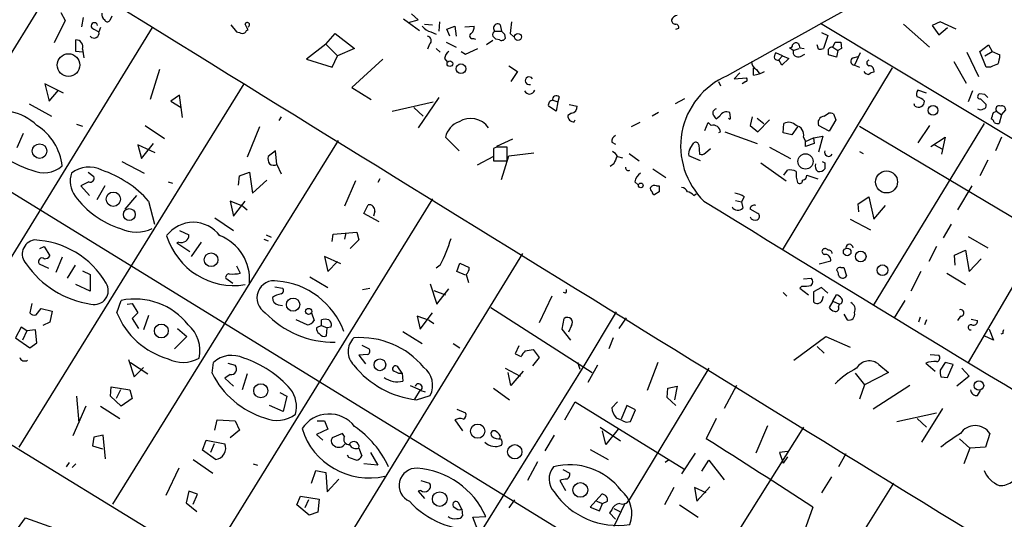
# Model space of a CAD drawing. Extents: x 2 to 744, y 1908 to 2846.
# Drawn here: x 108 to 223, y 2549 to 2608 of the extents above; entities that cross this region are included whole.
import ezdxf

# ---------------------------------------------------------------- set-up
doc = ezdxf.new("R2010")
doc.units = 0
doc.header["$MEASUREMENT"] = 0
doc.layers.add('MAIN', color=5, linetype='CONTINUOUS')

msp = doc.modelspace()

# ---------------------------------------------------------------- linework, layer by layer
at = {"layer": 'MAIN'}
for p, q in [((111.506, 2612.0292), (86.106, 2571.0505)), ((112.522, 2608.9812), (113.03, 2608.0498)), ((154.5167, 2608.1345), (153.7547, 2608.8118)), ((113.03, 2608.0498), (111.76, 2605.4252)), ((115.1467, 2608.3885), (114.9773, 2607.2878)), ((118.5333, 2608.5578), (118.2793, 2608.0498)), ((152.8233, 2608.2192), (153.416, 2607.7958)), ((153.416, 2607.7958), (154.5167, 2608.1345)), ((153.416, 2607.7958), (154.686, 2606.8645)), ((155.2787, 2607.6265), (156.21, 2607.5418)), ((157.0567, 2607.8805), (156.972, 2606.7798)), ((201.8453, 2607.7112), (265.5147, 2569.4418)), ((211.582, 2607.6265), (214.63, 2604.9172)), ((215.9, 2607.8805), (214.9687, 2607.4572)), ((217.7627, 2607.0338), (215.9, 2607.8805)), ((123.2747, 2607.2032), (96.9433, 2564.3618)), ((116.4167, 2607.0338), (117.0093, 2606.6952)), ((117.1787, 2607.2032), (117.0093, 2606.6952)), ((132.5033, 2607.5418), (133.1807, 2606.6952)), ((134.366, 2606.8645), (134.5353, 2606.9492)), ((143.6793, 2605.2558), (144.78, 2606.5258)), ((144.78, 2606.5258), (147.066, 2604.7478)), ((156.0407, 2606.6952), (156.6333, 2606.4412)), ((157.9033, 2607.0338), (158.8347, 2607.3725)), ((158.242, 2606.1872), (157.9033, 2607.0338)), ((158.8347, 2607.3725), (159.004, 2606.1872)), ((160.02, 2607.2878), (161.1207, 2607.3725)), ((163.576, 2606.7798), (164.338, 2606.7798)), ((164.1687, 2607.5418), (164.338, 2606.7798)), ((165.354, 2606.5258), (165.7773, 2606.1025)), ((184.8273, 2607.0338), (185.166, 2607.1185)), ((201.93, 2606.6105), (202.692, 2606.2718)), ((214.9687, 2607.4572), (215.7307, 2606.3565)), ((215.7307, 2606.3565), (216.7467, 2607.2032)), ((114.3, 2604.4092), (114.3, 2605.7638)), ((157.8187, 2605.5098), (159.004, 2604.9172)), ((161.036, 2605.9332), (161.29, 2605.8485)), ((163.322, 2605.6792), (162.56, 2605.1712)), ((164.084, 2605.7638), (163.6607, 2605.8485)), ((164.6767, 2606.4412), (164.7613, 2605.9332)), ((202.692, 2606.2718), (202.184, 2604.7478)), ((203.2847, 2604.9172), (203.5387, 2605.5098)), ((204.216, 2605.5098), (204.3007, 2604.7478)), ((115.062, 2604.3245), (114.3, 2604.4092)), ((115.062, 2604.6632), (115.2313, 2603.6472)), ((143.6793, 2605.2558), (141.3933, 2603.4778)), ((143.6793, 2605.2558), (145.034, 2603.9012)), ((147.066, 2604.7478), (145.034, 2603.9012)), ((155.8713, 2605.2558), (155.6173, 2604.6632)), ((156.6333, 2604.7478), (157.1413, 2604.3245)), ((159.5967, 2604.4092), (160.1047, 2604.0705)), ((160.1047, 2604.0705), (161.544, 2604.7478)), ((197.358, 2603.9012), (196.596, 2604.2398)), ((198.628, 2604.4938), (198.2047, 2604.8325)), ((198.628, 2604.4938), (199.3053, 2604.7478)), ((199.39, 2604.8325), (199.898, 2604.7478)), ((201.5913, 2604.6632), (201.422, 2605.1712)), ((203.2847, 2604.9172), (203.8773, 2604.4938)), ((203.8773, 2604.4938), (203.708, 2603.7318)), ((204.3007, 2604.7478), (203.8773, 2604.4938)), ((206.502, 2604.2398), (205.8247, 2602.8005)), ((219.0327, 2604.3245), (220.3873, 2601.4458)), ((220.5567, 2604.4092), (221.5727, 2605.1712)), ((221.3187, 2602.5465), (220.5567, 2604.4092)), ((221.1493, 2603.9012), (221.996, 2604.4092)), ((221.5727, 2605.1712), (221.996, 2604.4092)), ((221.996, 2604.4092), (222.9273, 2603.9858)), ((141.3933, 2603.4778), (144.4413, 2602.5465)), ((144.4413, 2602.5465), (145.034, 2603.9012)), ((150.368, 2603.4778), (146.7273, 2600.1758)), ((157.6493, 2603.5625), (157.988, 2603.1392)), ((197.358, 2603.9012), (196.9347, 2603.3932)), ((197.2733, 2602.8005), (196.9347, 2603.3932)), ((198.12, 2603.5625), (197.2733, 2602.8005)), ((197.358, 2603.9012), (198.12, 2603.5625)), ((199.4747, 2603.8165), (199.9827, 2604.0705)), ((203.708, 2603.7318), (202.7767, 2603.9858)), ((205.6553, 2603.6472), (206.248, 2603.8165)), ((217.5087, 2603.2238), (218.948, 2600.6838)), ((82.804, 2602.5465), (230.124, 2511.9532)), ((124.1213, 2602.2925), (123.0207, 2598.7365)), ((165.1847, 2602.7158), (166.2007, 2602.0385)), ((166.2007, 2602.0385), (165.4387, 2600.8532)), ((192.3627, 2601.8692), (191.6853, 2601.1918)), ((193.9713, 2601.6152), (193.9713, 2602.4618)), ((194.31, 2602.2925), (194.6487, 2601.7845)), ((197.358, 2581.0412), (210.312, 2602.4618)), ((205.8247, 2602.8005), (206.4173, 2602.5465)), ((221.8267, 2602.5465), (221.3187, 2602.5465)), ((189.8227, 2600.8532), (190.0767, 2600.3452)), ((191.6853, 2601.1918), (193.1247, 2601.2765)), ((193.04, 2600.8532), (192.6167, 2600.5992)), ((134.0273, 2600.5992), (107.6113, 2557.8425)), ((112.8607, 2599.4985), (110.6593, 2600.5992)), ((110.6593, 2600.5992), (111.1673, 2598.5672)), ((111.1673, 2598.5672), (112.268, 2599.8372)), ((146.7273, 2600.1758), (149.0133, 2598.7365)), ((214.2913, 2599.4985), (213.2753, 2599.8372)), ((219.71, 2599.7525), (219.202, 2598.4825)), ((126.492, 2599.2445), (125.476, 2598.5672)), ((125.476, 2598.5672), (126.6613, 2597.8052)), ((126.8307, 2596.6198), (126.492, 2599.2445)), ((151.4687, 2597.3818), (156.2947, 2598.4825)), ((156.972, 2598.9905), (154.5167, 2595.4345)), ((170.3493, 2598.6518), (170.942, 2598.4825)), ((170.942, 2598.4825), (170.7727, 2597.3818)), ((171.1113, 2599.0752), (170.942, 2598.4825)), ((185.8433, 2598.8212), (184.7427, 2598.2285)), ((221.1493, 2599.3292), (220.5567, 2599.4138)), ((220.6413, 2598.8212), (221.3187, 2598.1438)), ((108.7967, 2598.2285), (111.4213, 2596.7892)), ((154.0087, 2597.8052), (155.1093, 2596.7892)), ((170.7727, 2597.3818), (169.8413, 2597.9745)), ((172.2967, 2598.1438), (173.228, 2597.9745)), ((182.7953, 2597.2125), (182.0333, 2596.7892)), ((191.262, 2596.6198), (191.1773, 2597.2125)), ((212.9367, 2597.9745), (212.852, 2598.2285)), ((222.1653, 2597.2125), (222.504, 2597.3818)), ((222.504, 2597.3818), (223.0967, 2596.9585)), ((223.0967, 2596.9585), (223.6047, 2597.5512)), ((138.43, 2596.7045), (138.176, 2596.2812)), ((172.5507, 2597.1278), (172.1273, 2596.8738)), ((172.8893, 2596.1118), (172.974, 2596.3658)), ((189.992, 2596.7892), (189.5687, 2596.4505)), ((193.802, 2596.7045), (193.548, 2595.6885)), ((194.3947, 2596.5352), (195.1567, 2595.9425)), ((194.4793, 2594.9265), (195.834, 2596.3658)), ((202.2687, 2596.7892), (202.7767, 2597.1278)), ((203.6233, 2596.3658), (202.8613, 2595.0112)), ((203.3693, 2597.0432), (203.6233, 2596.3658)), ((223.0967, 2596.9585), (222.8427, 2595.9425)), ((114.3847, 2595.8578), (115.062, 2595.6038)), ((122.428, 2595.6885), (124.714, 2594.1645)), ((135.89, 2595.5192), (134.4507, 2591.9632)), ((180.594, 2596.0272), (179.578, 2595.5192)), ((188.214, 2595.0958), (188.6373, 2596.0272)), ((188.6373, 2596.0272), (188.976, 2595.6885)), ((190.0767, 2594.9265), (189.8227, 2594.8418)), ((190.5847, 2594.9265), (194.3947, 2593.5718)), ((193.548, 2595.6885), (194.4793, 2594.9265)), ((197.4427, 2594.8418), (197.5273, 2595.9425)), ((199.136, 2595.5192), (198.4587, 2594.5878)), ((202.8613, 2595.0112), (201.5913, 2595.6885)), ((206.4173, 2595.6038), (225.6367, 2584.1738)), ((221.0647, 2595.9425), (208.026, 2574.5218)), ((214.63, 2595.6885), (213.2753, 2593.6565)), ((108.1193, 2594.7572), (107.3573, 2593.0638)), ((145.1187, 2593.9105), (118.618, 2551.1538)), ((159.3427, 2592.7252), (157.734, 2594.3338)), ((165.608, 2594.0798), (163.7453, 2593.2332)), ((177.292, 2593.7412), (177.7153, 2593.4872)), ((198.4587, 2594.5878), (197.4427, 2594.8418)), ((199.8133, 2594.3338), (200.0673, 2593.8258)), ((200.0673, 2593.8258), (200.9987, 2594.2492)), ((200.0673, 2593.2332), (200.0673, 2593.8258)), ((200.9987, 2594.2492), (202.0993, 2594.4185)), ((200.9987, 2594.2492), (201.0833, 2593.5718)), ((202.0993, 2594.4185), (201.5913, 2592.5558)), ((214.7993, 2593.2332), (216.4927, 2594.3338)), ((216.4927, 2594.3338), (216.0693, 2592.3018)), ((223.0967, 2594.3338), (222.4193, 2592.7252)), ((212.09, 2493.6652), (49.53, 2593.0638)), ((123.6133, 2592.4712), (121.5813, 2593.4025)), ((121.5813, 2593.4025), (122.0047, 2591.7938)), ((122.0047, 2591.7938), (123.444, 2593.5718)), ((137.7527, 2592.7252), (136.906, 2592.0478)), ((137.922, 2591.1165), (137.7527, 2592.7252)), ((163.7453, 2593.1485), (163.4067, 2592.9792)), ((163.4067, 2592.9792), (163.4067, 2591.5398)), ((163.4067, 2592.8945), (163.4067, 2592.0478)), ((165.0153, 2591.5398), (165.0153, 2593.1485)), ((186.5207, 2592.9792), (186.944, 2593.6565)), ((187.5367, 2593.4025), (187.6213, 2592.3018)), ((188.2987, 2592.4712), (188.8913, 2592.9792)), ((195.834, 2593.1485), (198.2893, 2591.7938)), ((201.0833, 2593.5718), (200.0673, 2593.2332)), ((206.4173, 2592.6405), (206.8407, 2592.3865)), ((215.2227, 2593.4025), (216.154, 2592.8945)), ((119.7187, 2591.4552), (122.3433, 2590.1005)), ((163.4067, 2592.0478), (161.4593, 2591.0318)), ((163.4067, 2591.5398), (165.0153, 2591.5398)), ((164.338, 2589.3385), (165.1847, 2592.1325)), ((165.1847, 2592.1325), (168.148, 2592.4712)), ((177.9693, 2592.0478), (178.562, 2591.8785)), ((179.324, 2592.3865), (180.5093, 2591.5398)), ((187.706, 2591.5398), (186.3513, 2592.1325)), ((221.488, 2591.6245), (220.5567, 2589.7618)), ((137.922, 2591.1165), (138.43, 2590.0158)), ((177.546, 2591.2012), (177.1227, 2590.8625)), ((182.118, 2590.6085), (183.642, 2589.5925)), ((194.818, 2591.2858), (197.7813, 2589.1692)), ((197.5273, 2589.8465), (197.9507, 2590.4392)), ((202.3533, 2591.2858), (202.3533, 2590.6085)), ((115.7393, 2590.1852), (116.4167, 2589.6772)), ((133.4347, 2588.6612), (133.5193, 2589.7618)), ((133.5193, 2589.7618), (134.7047, 2590.1852)), ((134.7047, 2590.1852), (135.0433, 2587.7298)), ((135.0433, 2587.7298), (136.7367, 2589.2538)), ((147.1507, 2589.1692), (145.8807, 2586.2058)), ((150.0293, 2589.4232), (149.7753, 2588.9998)), ((200.2367, 2589.8465), (201.5067, 2589.4232)), ((115.824, 2589.0845), (114.8927, 2588.5765)), ((114.8927, 2588.5765), (115.9087, 2587.4758)), ((117.6867, 2588.5765), (116.7553, 2586.9678)), ((125.1373, 2589.0845), (125.6453, 2588.9152)), ((180.0013, 2589.0845), (180.4247, 2588.6612)), ((182.5413, 2588.5765), (182.88, 2588.5765)), ((219.6253, 2588.5765), (217.932, 2585.7825)), ((121.412, 2587.4758), (120.0573, 2585.8672)), ((122.8513, 2586.7985), (123.5287, 2584.0892)), ((156.21, 2587.0525), (129.794, 2544.2958)), ((133.9427, 2586.2058), (132.4187, 2586.7985)), ((132.4187, 2586.7985), (132.842, 2585.0205)), ((132.842, 2585.0205), (134.1967, 2586.7985)), ((182.88, 2587.8992), (182.372, 2587.5605)), ((186.944, 2587.4758), (187.198, 2587.6452)), ((191.8547, 2586.8832), (192.532, 2586.7138)), ((192.8707, 2587.3065), (192.532, 2586.7138)), ((206.248, 2586.4598), (207.518, 2587.3065)), ((207.518, 2587.3065), (208.1107, 2584.6818)), ((133.9427, 2586.2058), (134.4507, 2585.7825)), ((148.1667, 2585.3592), (148.6747, 2586.3752)), ((192.532, 2586.7138), (192.7013, 2585.9518)), ((194.4793, 2585.3592), (193.548, 2585.8672)), ((206.3327, 2585.5285), (206.248, 2586.4598)), ((208.1107, 2584.6818), (209.4653, 2586.2905)), ((130.6407, 2584.8512), (132.842, 2583.3272)), ((149.9447, 2584.3432), (148.1667, 2585.3592)), ((149.4367, 2585.6132), (149.2673, 2585.0205)), ((205.3167, 2584.6818), (207.6873, 2583.4118)), ((126.492, 2583.3272), (127.5927, 2582.8192)), ((217.17, 2584.0892), (216.2387, 2582.4805)), ((136.398, 2582.3112), (136.906, 2582.1418)), ((136.652, 2582.8192), (137.2447, 2582.5652)), ((144.4413, 2582.0572), (144.526, 2582.9038)), ((144.526, 2582.9038), (147.32, 2583.1578)), ((146.05, 2583.0732), (145.8807, 2582.3112)), ((147.574, 2582.2265), (146.558, 2581.2105)), ((147.32, 2583.1578), (147.574, 2582.2265)), ((219.202, 2582.6498), (221.488, 2581.2952)), ((110.0667, 2581.2105), (110.5747, 2581.4645)), ((110.5747, 2581.4645), (111.252, 2580.3638)), ((126.4073, 2581.9725), (126.1533, 2581.8878)), ((126.1533, 2581.8878), (127.6773, 2580.8718)), ((129.032, 2581.9725), (127.8467, 2580.2792)), ((215.4767, 2581.4645), (214.5453, 2579.6865)), ((217.5933, 2580.4485), (218.8633, 2581.0412)), ((218.8633, 2581.0412), (219.2867, 2578.5012)), ((112.6913, 2580.1945), (111.9293, 2578.4165)), ((166.7933, 2580.6178), (140.462, 2537.7765)), ((145.4573, 2579.4325), (143.51, 2580.2792)), ((143.51, 2580.2792), (143.9333, 2578.5012)), ((217.678, 2579.2632), (217.5933, 2580.4485)), ((219.2867, 2578.5012), (220.726, 2580.0252)), ((109.982, 2579.4325), (111.0827, 2578.9245)), ((114.2153, 2579.2632), (113.284, 2577.7392)), ((133.1807, 2579.1785), (133.604, 2578.3318)), ((143.9333, 2578.5012), (145.034, 2579.6865)), ((157.1413, 2579.2632), (156.6333, 2578.9245)), ((159.0887, 2578.5012), (159.4273, 2579.5172)), ((159.4273, 2579.5172), (160.528, 2579.0092)), ((201.676, 2579.4325), (203.0307, 2579.7712)), ((204.216, 2579.0092), (204.5547, 2579.0092)), ((204.5547, 2579.0092), (204.8933, 2577.9932)), ((115.062, 2578.5858), (115.9933, 2578.1625)), ((115.9933, 2578.1625), (115.9933, 2576.2152)), ((131.9107, 2577.7392), (132.7573, 2577.1465)), ((141.8167, 2577.9085), (143.9333, 2576.6385)), ((160.1047, 2578.0778), (159.0887, 2578.5012)), ((160.1893, 2578.1625), (160.4433, 2577.2312)), ((199.8133, 2577.6545), (200.7447, 2577.7392)), ((213.614, 2578.5012), (212.4287, 2576.2152)), ((216.662, 2578.3318), (218.8633, 2576.9772)), ((225.4673, 2578.5012), (219.202, 2567.8332)), ((115.9933, 2576.2152), (114.3, 2576.9772)), ((137.668, 2576.7232), (138.5993, 2576.5538)), ((147.9973, 2576.3845), (148.844, 2576.5538)), ((155.956, 2577.0618), (156.718, 2574.6912)), ((156.718, 2574.6912), (158.1573, 2576.4692)), ((199.644, 2576.8078), (199.39, 2576.5538)), ((199.39, 2576.5538), (200.406, 2575.7918)), ((201.93, 2576.6385), (200.9987, 2576.1305)), ((202.692, 2575.9612), (201.93, 2576.6385)), ((156.3793, 2576.2998), (157.734, 2575.7918)), ((170.2647, 2575.6225), (168.7407, 2572.4898)), ((171.8733, 2575.9612), (171.6193, 2576.0458)), ((197.4427, 2576.0458), (197.866, 2575.6225)), ((200.9987, 2576.1305), (200.9987, 2574.9452)), ((202.0147, 2575.1145), (202.184, 2575.6225)), ((203.2847, 2575.0298), (203.708, 2575.7918)), ((109.1353, 2574.7758), (108.8813, 2573.6752)), ((109.6433, 2573.4212), (110.236, 2574.1832)), ((110.236, 2574.1832), (111.506, 2573.8445)), ((119.126, 2573.6752), (119.634, 2575.1145)), ((120.3113, 2574.6912), (120.904, 2574.7758)), ((120.904, 2574.7758), (121.5813, 2573.6752)), ((138.0913, 2574.6065), (138.5993, 2574.5218)), ((163.068, 2574.2678), (175.006, 2566.6478)), ((203.2847, 2575.0298), (202.8613, 2574.2678)), ((203.2847, 2575.0298), (204.0467, 2574.6912)), ((203.962, 2574.3525), (204.0467, 2574.6912)), ((211.7513, 2575.1145), (210.4813, 2573.0825)), ((111.506, 2573.8445), (111.252, 2572.5745)), ((121.5813, 2573.6752), (120.904, 2572.9978)), ((120.904, 2572.9978), (121.666, 2571.8125)), ((122.8513, 2573.3365), (122.2587, 2571.6432)), ((141.986, 2573.6752), (142.3247, 2572.7438)), ((155.8713, 2572.7438), (154.432, 2573.2518)), ((154.432, 2573.2518), (154.7707, 2571.7278)), ((154.7707, 2571.7278), (156.21, 2573.6752)), ((171.45, 2571.7278), (171.704, 2572.9978)), ((177.8, 2573.7598), (173.99, 2567.4098)), ((178.9853, 2573.0825), (178.1387, 2571.8125)), ((204.5547, 2573.5058), (204.978, 2572.8285)), ((213.5293, 2573.1672), (213.36, 2572.5745)), ((218.2707, 2573.2518), (217.932, 2572.7438)), ((219.5407, 2572.9132), (220.3027, 2572.7438)), ((107.8653, 2571.9818), (107.188, 2570.7118)), ((108.5427, 2571.5585), (107.8653, 2571.9818)), ((111.252, 2572.5745), (110.4053, 2572.1512)), ((126.238, 2571.8125), (127.3387, 2570.8812)), ((141.478, 2572.2358), (140.208, 2572.8285)), ((143.1713, 2572.1512), (142.5787, 2571.8972)), ((143.1713, 2572.1512), (143.1713, 2572.8285)), ((143.1713, 2572.1512), (143.8487, 2571.8972)), ((143.764, 2570.9658), (143.8487, 2571.8972)), ((144.272, 2571.9818), (143.8487, 2571.8972)), ((155.8713, 2572.7438), (156.3793, 2572.4052)), ((172.466, 2570.4578), (171.45, 2571.7278)), ((172.5507, 2572.1512), (172.212, 2571.3892)), ((214.2913, 2572.8285), (214.0373, 2572.2358)), ((221.6573, 2571.7278), (222.1653, 2570.4578)), ((107.188, 2570.7118), (108.8813, 2569.5265)), ((108.5427, 2571.5585), (108.0347, 2570.4578)), ((109.5587, 2571.6432), (108.5427, 2571.5585)), ((109.728, 2570.1192), (109.5587, 2571.6432)), ((127.3387, 2570.8812), (125.8993, 2569.4418)), ((152.7387, 2571.4738), (155.0247, 2570.0345)), ((177.4613, 2570.7118), (176.9533, 2569.4418)), ((198.7127, 2568.0872), (202.438, 2570.8812)), ((202.438, 2570.8812), (205.3167, 2569.6112)), ((222.1653, 2570.4578), (221.0647, 2570.9658)), ((223.266, 2571.2198), (223.012, 2571.1352)), ((108.8813, 2569.5265), (109.728, 2570.1192)), ((147.9127, 2569.8652), (148.7593, 2569.4418)), ((158.6653, 2570.0345), (159.4273, 2569.5265)), ((166.37, 2569.7805), (165.9467, 2568.8492)), ((201.422, 2569.6958), (202.2687, 2568.9338)), ((148.59, 2568.7645), (147.574, 2568.6798)), ((147.574, 2568.6798), (148.336, 2567.6638)), ((167.132, 2569.1878), (168.0633, 2569.3572)), ((168.7407, 2568.4258), (167.9787, 2567.4098)), ((168.0633, 2569.3572), (168.7407, 2568.4258)), ((214.7147, 2568.7645), (215.7307, 2568.6798)), ((120.4807, 2568.1718), (121.158, 2566.1398)), ((120.7347, 2567.8332), (122.7667, 2566.4785)), ((121.158, 2566.1398), (122.2587, 2567.2405)), ((130.302, 2566.5632), (130.4713, 2567.8332)), ((132.1647, 2567.7485), (133.0113, 2567.4945)), ((173.99, 2567.4098), (151.4687, 2531.1725)), ((152.654, 2566.5632), (152.146, 2567.3252)), ((164.7613, 2567.1558), (166.5393, 2566.2245)), ((173.5667, 2566.9865), (173.3127, 2567.8332)), ((175.5987, 2567.4945), (174.498, 2565.4625)), ((188.722, 2567.1558), (179.324, 2551.6618)), ((182.7107, 2567.8332), (181.4407, 2564.5312)), ((208.7033, 2567.5792), (209.804, 2566.6478)), ((214.2067, 2567.7485), (215.3073, 2566.8172)), ((216.4927, 2567.8332), (215.9, 2566.9018)), ((217.424, 2567.5792), (216.4927, 2567.8332)), ((216.7467, 2566.0552), (217.424, 2567.5792)), ((218.44, 2567.1558), (219.2867, 2566.2245)), ((132.4187, 2566.3938), (131.826, 2565.9705)), ((131.826, 2565.9705), (132.842, 2565.0392)), ((134.4507, 2566.4785), (133.858, 2564.6158)), ((152.2307, 2566.5632), (152.654, 2566.5632)), ((152.654, 2566.5632), (152.7387, 2565.6318)), ((165.4387, 2565.1238), (165.1, 2566.6478)), ((166.878, 2566.8172), (165.4387, 2565.1238)), ((205.9093, 2566.5632), (207.01, 2565.2085)), ((209.804, 2566.6478), (207.01, 2565.2085)), ((215.9847, 2566.1398), (216.7467, 2566.0552)), ((219.2867, 2566.2245), (217.8473, 2565.0392)), ((118.364, 2563.8538), (118.4487, 2564.9545)), ((118.4487, 2564.9545), (120.65, 2564.6158)), ((153.5853, 2565.1238), (154.7707, 2564.6158)), ((163.4067, 2564.7852), (165.2693, 2563.4305)), ((183.8113, 2563.6845), (183.896, 2564.7852)), ((183.896, 2564.7852), (184.9967, 2565.0392)), ((184.9967, 2565.0392), (184.658, 2563.4305)), ((191.9393, 2565.1238), (190.5, 2562.4145)), ((207.01, 2565.2085), (206.4173, 2563.5152)), ((212.344, 2565.1238), (208.026, 2562.3298)), ((114.3847, 2563.8538), (114.6387, 2560.7212)), ((119.634, 2562.6685), (118.364, 2563.8538)), ((119.5493, 2564.6158), (119.0413, 2563.5998)), ((120.65, 2564.6158), (120.904, 2563.5998)), ((138.2607, 2564.2772), (139.1073, 2563.8538)), ((139.1073, 2563.8538), (138.684, 2562.0758)), ((154.7707, 2564.6158), (154.0933, 2563.5152)), ((154.3473, 2563.4305), (155.956, 2563.9385)), ((154.8553, 2564.5312), (155.3633, 2564.3618)), ((184.8273, 2562.7532), (183.8113, 2563.6845)), ((220.3027, 2563.9385), (220.6413, 2564.5312)), ((115.4853, 2562.6685), (113.9613, 2559.1972)), ((117.1787, 2562.6685), (119.4647, 2561.2292)), ((120.904, 2563.5998), (119.634, 2562.6685)), ((138.684, 2562.0758), (137.0753, 2562.7532)), ((171.7887, 2561.0598), (172.974, 2563.1765)), ((172.974, 2563.1765), (185.7587, 2555.3025)), ((177.9693, 2563.1765), (177.292, 2562.4992)), ((179.07, 2562.7532), (178.3927, 2561.1445)), ((180.086, 2562.2452), (179.07, 2562.7532)), ((159.0887, 2562.3298), (160.1047, 2561.9065)), ((179.4933, 2560.8905), (180.086, 2562.2452)), ((210.82, 2560.8905), (215.4767, 2561.9065)), ((216.154, 2562.4145), (213.6987, 2558.4352)), ((130.6407, 2559.8745), (130.8947, 2561.0598)), ((130.8947, 2561.0598), (133.0113, 2560.9752)), ((133.0113, 2560.9752), (133.5193, 2559.8745)), ((142.6633, 2560.9752), (143.51, 2560.9752)), ((143.51, 2560.9752), (143.9333, 2559.9592)), ((158.8347, 2561.0598), (159.766, 2559.7898)), ((199.8133, 2560.2132), (173.228, 2517.7952)), ((175.9373, 2560.2132), (178.308, 2558.6045)), ((178.9853, 2560.8058), (179.4933, 2560.8905)), ((189.5687, 2561.2292), (188.3833, 2558.8585)), ((195.58, 2560.3825), (194.2253, 2557.1652)), ((213.1907, 2561.2292), (214.2913, 2560.2132)), ((116.4167, 2559.0278), (116.2473, 2558.0118)), ((117.5173, 2559.2818), (116.4167, 2559.0278)), ((117.7713, 2556.4878), (117.5173, 2559.2818)), ((133.5193, 2559.8745), (132.4187, 2558.9432)), ((143.9333, 2559.9592), (142.5787, 2559.3665)), ((142.5787, 2559.3665), (143.3407, 2558.6892)), ((145.6267, 2559.4512), (144.4413, 2558.9432)), ((145.8807, 2559.1125), (145.6267, 2559.4512)), ((164.1687, 2559.1972), (164.084, 2558.8585)), ((170.5187, 2559.2818), (169.418, 2557.4192)), ((176.6147, 2558.1812), (176.1913, 2559.7898)), ((178.054, 2559.9592), (176.6147, 2558.1812)), ((221.742, 2559.4512), (221.234, 2557.8425)), ((116.2473, 2558.0118), (117.4327, 2557.6732)), ((129.2013, 2557.5038), (129.6247, 2558.6892)), ((129.6247, 2558.6892), (131.826, 2558.2658)), ((130.556, 2558.2658), (130.1327, 2557.2498)), ((218.186, 2558.8585), (219.3713, 2557.7578)), ((221.234, 2557.8425), (219.3713, 2557.7578)), ((130.7253, 2556.4032), (129.2013, 2557.5038)), ((146.3887, 2556.6572), (146.2193, 2556.9112)), ((147.574, 2557.7578), (147.9127, 2556.8265)), ((148.9287, 2557.2498), (149.7753, 2555.7258)), ((174.752, 2557.5885), (176.8687, 2556.4032)), ((187.1133, 2557.1652), (185.5047, 2554.7098)), ((197.9507, 2557.3345), (197.0193, 2557.2498)), ((197.0193, 2557.2498), (197.4427, 2555.9798)), ((197.9507, 2556.7418), (197.4427, 2555.9798)), ((204.8087, 2557.0805), (203.962, 2555.5565)), ((219.3713, 2557.7578), (218.694, 2555.8952)), ((113.1993, 2555.5565), (113.538, 2556.0645)), ((113.8767, 2555.4718), (114.3, 2555.8952)), ((128.1007, 2556.4032), (130.3867, 2554.7945)), ((135.128, 2555.8952), (135.636, 2555.7258)), ((149.7753, 2555.7258), (148.1667, 2555.8952)), ((168.5713, 2556.1492), (167.386, 2553.9478)), ((183.9807, 2556.3185), (183.5573, 2556.0645)), ((187.8753, 2555.0485), (188.722, 2556.3185)), ((188.722, 2556.3185), (190.5, 2554.0325)), ((126.4073, 2555.3872), (124.8833, 2552.1698)), ((141.986, 2553.6092), (142.494, 2555.1332)), ((142.494, 2555.1332), (143.6793, 2554.8792)), ((143.6793, 2554.8792), (143.8487, 2552.5932)), ((171.5347, 2555.2178), (172.3813, 2554.7945)), ((203.1153, 2554.3712), (201.93, 2552.5085)), ((143.8487, 2552.5932), (145.2033, 2554.1172)), ((154.8553, 2553.9478), (155.8713, 2553.6092)), ((171.196, 2553.9478), (171.8733, 2552.7625)), ((210.3967, 2553.6092), (194.564, 2528.3785)), ((127.5927, 2552.6778), (127.254, 2551.3232)), ((128.6087, 2552.3392), (127.5927, 2552.6778)), ((128.1007, 2551.1538), (128.6087, 2552.3392)), ((140.2927, 2551.0692), (140.716, 2552.0852)), ((140.716, 2552.0852), (142.9173, 2551.7465)), ((154.8553, 2552.7625), (154.5167, 2552.6778)), ((154.5167, 2552.6778), (155.2787, 2551.8312)), ((176.1067, 2552.3392), (174.752, 2550.8152)), ((184.5733, 2553.1012), (183.4727, 2551.0692)), ((188.3833, 2552.5085), (187.0287, 2553.1012)), ((187.0287, 2553.1012), (187.2827, 2551.4925)), ((187.2827, 2551.4925), (188.8067, 2553.1858)), ((127.254, 2551.3232), (128.524, 2550.3072)), ((141.732, 2549.8838), (140.2927, 2551.0692)), ((141.6473, 2551.6618), (141.224, 2550.7305)), ((142.9173, 2551.7465), (142.748, 2550.2225)), ((159.6813, 2550.5612), (159.258, 2551.3232)), ((165.862, 2551.6618), (165.1847, 2550.7305)), ((175.514, 2551.4925), (176.1913, 2551.2385)), ((175.8527, 2550.3918), (176.1913, 2551.2385)), ((176.1913, 2551.2385), (176.784, 2551.4925)), ((178.816, 2551.2385), (177.546, 2548.5292)), ((185.2507, 2551.0692), (187.452, 2549.6298)), ((142.748, 2550.2225), (141.732, 2549.8838)), ((159.4273, 2550.4765), (159.6813, 2550.5612)), ((159.6813, 2550.5612), (159.766, 2549.7992)), ((174.752, 2550.8152), (175.8527, 2550.3918)), ((177.292, 2550.4765), (177.038, 2550.1378)), ((177.038, 2550.1378), (177.7153, 2549.3758)), ((177.546, 2550.6458), (178.2233, 2550.3072)), ((200.914, 2550.8152), (199.898, 2547.9365)), ((107.442, 2548.2752), (108.3733, 2549.5452)), ((108.3733, 2549.5452), (111.6753, 2548.3598)), ((160.9513, 2549.6298), (162.4753, 2549.7145)), ((161.544, 2548.1058), (160.9513, 2549.6298))]:
    msp.add_line(p, q, dxfattribs=at)
for centre, radius in [((166.2609, 2606.1038), 0.4137), ((113.4337, 2602.8007), 1.3284), ((158.2642, 2602.9565), 0.3312), ((159.568, 2602.369), 0.5595), ((215.0544, 2597.4692), 0.577), ((110.0302, 2592.6831), 0.8581), ((200.0632, 2591.4611), 0.8971), ((209.591, 2589.0533), 1.2933), ((180.7014, 2588.6449), 0.2772), ((118.7032, 2587.0215), 0.8392), ((120.5837, 2585.2185), 0.7004), ((204.9636, 2580.8213), 0.4496), ((130.186, 2579.8959), 0.8062), ((206.5536, 2580.2804), 0.6285), ((209.117, 2578.6704), 0.6288), ((139.8318, 2574.6234), 0.7797), ((141.6642, 2573.8276), 0.356), ((124.3472, 2571.5277), 0.8167), ((150.0368, 2567.5464), 0.6927), ((136.0393, 2564.5), 0.8293), ((220.4493, 2565.1076), 0.561), ((161.5259, 2559.7439), 0.8376), ((165.8971, 2557.3167), 0.8415), ((173.6016, 2552.8358), 0.8672), ((157.0726, 2551.7505), 0.8634)]:
    msp.add_circle(centre, radius, dxfattribs=at)
for centre, radius, start, end in [((6450.4693, -8645.4301), 12871.5616, 118.47725445, 119.09864894), ((19355.9017, 33687.9992), 36550.0482, 238.23877867, 238.46796147), ((118.0505, 2608.7525), 0.7171, 168.415852, 239.515821), ((116.4675, 2607.4063), 0.376, 7.780952, 262.234148), ((117.9971, 2608.1909), 0.3155, 190.298349, 333.434949), ((134.4507, 2607.5418), 0.2678, 288.421413, 161.558284), ((-34.9789, 2522.6279), 189.3281, 26.44709, 26.676246), ((163.8723, 2607.1608), 0.4827, 52.11877, 232.12814), ((504.1411, 2564.8747), 341.3378, 172.76196, 172.991124), ((184.7568, 2608.064), 0.4431, 170.845888, 279.154112), ((185.0753, 2607.8321), 0.8142, 95.539741, 158.198591), ((184.7174, 2607.1863), 0.4537, 351.405541, 75.982133), ((116.4429, 2606.5581), 0.5828, 219.521115, 13.607016), ((175.8752, 2775.9589), 174.5652, 255.843211, 256.072362), ((133.9257, 2606.9746), 0.4539, 261.421795, 345.960695), ((156.3789, 2608.3031), 1.6431, 214.49667, 258.121758), ((160.909, 2606.2295), 0.3224, 113.200924, 293.200924), ((160.1349, 2607.2758), 0.9905, 310.787625, 5.602387), ((163.7454, 2606.3565), 0.456, 111.810744, 201.79441), ((249.1698, 2691.2979), 119.7487, 224.893867, 225.123016), ((114.3141, 2604.9595), 0.8044, 338.38772, 91.004336), ((155.5493, 2605.6683), 0.5233, 307.975814, 82.534135), ((78.8164, 2521.3429), 119.7487, 44.885409, 45.114591), ((164.338, 2606.1871), 0.4936, 239.034253, 329.044206), ((198.9667, 2604.917), 0.4938, 59.046192, 149.020326), ((326.3127, 2647.414), 133.8752, 198.317001, 198.54617), ((203.8774, 2774.8597), 169.3502, 269.885409, 270.114558), ((158.7503, 2603.4777), 1.1042, 122.481141, 175.595723), ((197.0192, 2603.7742), 0.6292, 132.268789, 199.661787), ((198.247, 2605.1288), 0.2993, 261.875312, 8.143638), ((199.1956, 2604.3354), 0.5893, 164.407189, 298.274411), ((201.7608, 2605.5944), 0.9465, 259.683783, 296.559637), ((203.2425, 2604.3666), 0.5522, 85.61721, 147.512892), ((33.4267, 2604.3245), 169.3503, 359.885409, 0.114591), ((194.6692, 2603.1753), 0.9531, 177.08326, 247.859223), ((196.8076, 2603.8585), 0.4824, 217.851024, 285.278039), ((205.8308, 2603.242), 0.4415, 113.418375, 269.208421), ((207.6168, 2603.0545), 0.3528, 106.262153, 253.737847), ((219.779, 2604.1328), 3.1517, 336.681342, 357.326695), ((193.2937, 2605.7651), 4.2048, 279.27348, 297.59252), ((207.5041, 2602.3634), 0.6637, 209.30697, 271.199962), ((207.5194, 2602.1054), 0.6104, 345.620004, 90.131412), ((208.1694, 2600.9983), 0.9573, 93.51548, 132.879217), ((223.4371, 2599.7487), 3.2282, 103.686269, 119.92452), ((167.5895, 2600.9515), 0.4574, 31.692026, 287.191134), ((194.3899, 2593.2622), 8.9986, 113.243319, 225.914454), ((192.9766, 2601.086), 0.2413, 285.234291, 52.137512), ((167.6232, 2600.0297), 0.6392, 205.703073, 342.472182), ((213.7605, 2599.3976), 0.6547, 137.822852, 209.501727), ((170.4013, 2598.0836), 0.5705, 95.228976, 191.024352), ((170.7955, 2598.7462), 0.4561, 46.172765, 191.945595), ((213.3569, 2598.5123), 0.6826, 231.998373, 4.613078), ((212.7753, 2597.4234), 1.7032, 42.187248, 75.883801), ((220.599, 2599.1175), 0.2993, 98.124688, 278.124688), ((136.6187, 2514.4599), 119.7841, 44.885442, 45.114558), ((105.1906, 2590.8637), 6.6232, 46.758309, 108.954174), ((172.4377, 2597.9124), 0.7927, 278.195523, 4.492942), ((189.6533, 2597.1701), 0.4732, 100.296185, 206.559637), ((190.8015, 2596.3935), 0.9011, 65.351869, 153.949678), ((220.6414, 2598.2713), 0.7201, 241.943894, 298.049084), ((220.8697, 2598.0763), 0.454, 284.057665, 8.549485), ((31.5383, 2660.3315), 200.805, 341.45046, 341.679643), ((222.8427, 2597.6056), 0.4059, 65.348097, 213.455202), ((223.1438, 2597.5324), 0.4613, 2.335786, 106.600508), ((160.2096, 2593.7107), 2.5528, 109.851755, 165.872305), ((160.7229, 2593.9514), 2.5636, 35.345941, 122.573011), ((172.8469, 2596.8314), 0.7208, 176.627938, 273.372062), ((62.4109, 2512.0372), 152.6261, 33.578069, 33.807272), ((191.135, 2596.5775), 0.1339, 198.421413, 18.421413), ((198.0687, 2594.805), 1.2598, 44.533668, 115.452395), ((202.3382, 2595.9876), 0.8046, 94.955244, 201.82389), ((202.9462, 2596.197), 0.9461, 63.434949, 100.320555), ((221.8085, 2596.0211), 0.4415, 0.791579, 76.536569), ((112.05, 2600.5913), 10.5622, 208.699167, 253.98106), ((106.2302, 2590.2057), 6.5035, 6.546836, 57.463806), ((189.2301, 2594.8795), 0.848, 3.177581, 107.437059), ((198.7736, 2594.6259), 1.08, 344.307482, 79.700373), ((222.6732, 2596.8728), 0.9456, 243.413271, 280.325982), ((178.0751, 2593.8047), 0.7857, 117.253168, 184.635856), ((187.1557, 2593.3319), 0.3875, 10.497939, 123.11188), ((164.3803, 2275.6488), 317.5003, 89.885408, 90.114592), ((176.6568, 2591.3281), 1.4969, 28.737847, 61.253601), ((187.2831, 2592.3864), 0.9658, 142.133342, 195.242111), ((202.7882, 2592.5366), 0.474, 156.555411, 330.309089), ((137.837, 2591.7938), 0.965, 164.739674, 217.882794), ((389.3738, 2506.9461), 227.9692, 158.080499, 158.309672), ((187.8329, 2592.8949), 0.6297, 250.365149, 317.709785), ((244.534, 2676.0204), 94.6529, 243.306795, 243.535978), ((110.5324, 2593.3598), 3.2375, 244.435384, 311.823571), ((115.8338, 2587.5), 3.3063, 62.743645, 128.137468), ((113.2588, 2578.2782), 12.8301, 41.612289, 71.414512), ((137.5569, 2591.7411), 0.7235, 228.266495, 300.307742), ((179.2447, 2590.7435), 0.3457, 174.305898, 298.322085), ((198.2469, 2589.084), 1.3872, 58.741564, 102.329), ((201.5922, 2589.9735), 2.6422, 173.561146, 201.624631), ((202.0004, 2590.9048), 0.8043, 158.375849, 232.135637), ((201.6035, 2591.2553), 0.9902, 264.39016, 319.217958), ((116.4723, 2589.1316), 2.8501, 160.125615, 217.636251), ((116.0187, 2589.4825), 0.4431, 243.932306, 26.067694), ((181.6105, 2588.7454), 1.6446, 124.513368, 168.100396), ((199.3977, 2589.2077), 0.3342, 218.46437, 7.928861), ((199.6491, 2589.8361), 0.5877, 277.784046, 1.013979), ((182.2028, 2588.2379), 0.3787, 153.44848, 243.414653), ((182.2873, 2588.1531), 0.4937, 59.040224, 149.024302), ((352.1799, 2588.2378), 169.3002, 179.885375, 180.114592), ((185.4259, 2587.5967), 0.8143, 21.805329, 84.446932), ((122.5975, 2593.4875), 10.3647, 216.028064, 252.896702), ((182.3297, 2587.8569), 0.2994, 171.878017, 278.121983), ((185.7768, 2586.2726), 1.6763, 45.870102, 76.011837), ((2691.8203, 6649.3058), 4772.0472, 238.3548015, 239.1940788), ((191.1914, 2584.5826), 3.1999, 58.345929, 79.582729), ((148.7593, 2585.6978), 0.6827, 352.88123, 97.11877), ((192.1328, 2586.5348), 0.8143, 210.523335, 314.278554), ((194.0443, 2585.8266), 0.498, 68.685748, 175.323312), ((194.1566, 2585.2297), 0.6758, 205.776436, 290.62848), ((194.2051, 2585.004), 0.4488, 294.989129, 52.333315), ((121.412, 2587.4669), 4.3091, 244.388195, 295.611805), ((128.1006, 2580.3902), 3.9127, 36.808688, 143.190434), ((109.6626, 2580.5832), 1.6659, 99.442532, 223.68904), ((109.0086, 2571.9964), 10.2372, 30.203823, 87.868795), ((132.8842, 2585.1486), 8.2761, 196.959448, 279.124977), ((126.6706, 2582.857), 0.9229, 253.422663, 357.652566), ((129.2158, 2577.6089), 5.5084, 355.184616, 68.514783), ((133.7943, 2590.5522), 25.9331, 334.19479, 341.668314), ((202.3617, 2580.8803), 0.3593, 136.905772, 255.000795), ((202.3572, 2580.8141), 0.4046, 34.149649, 129.604292), ((202.7645, 2580.6118), 0.4355, 0.789329, 99.58345), ((205.232, 2581.2952), 0.4219, 0, 180), ((110.3207, 2579.6865), 0.4234, 53.132809, 216.867191), ((110.6593, 2580.7027), 0.6827, 262.88227, 330.239505), ((202.3533, 2579.8558), 0.6827, 352.88123, 97.11877), ((117.6941, 2585.7824), 11.2083, 214.508865, 261.709768), ((159.5425, 2578.9123), 0.9903, 310.782042, 5.615598), ((204.1483, 2578.5604), 0.4539, 81.421795, 165.960695), ((132.3401, 2577.8118), 0.4354, 90.802667, 189.596423), ((132.7576, 2581.4633), 3.2439, 262.496631, 285.124837), ((200.3, 2577.3159), 0.614, 316.405547, 43.587694), ((203.0051, 2578.0185), 0.9587, 3.546139, 42.848561), ((204.4488, 2578.2683), 0.5227, 201.371954, 328.246733), ((116.4736, 2576.2761), 1.6335, 255.985024, 32.195734), ((137.6133, 2575.4118), 2.0272, 78.810347, 238.938335), ((137.2476, 2568.3208), 9.1113, 20.24604, 85.220953), ((138.2889, 2576.2716), 0.4195, 289.652905, 42.275526), ((171.4923, 2576.2576), 0.4827, 322.11877, 15.242626), ((199.9402, 2580.1524), 3.3577, 264.939051, 283.862835), ((121.2619, 2567.3591), 7.9244, 37.981266, 101.854585), ((138.2043, 2575.3911), 0.7927, 175.507058, 261.804478), ((138.557, 2574.1407), 1.7404, 94.184596, 131.05121), ((203.37, 2574.6919), 1.1507, 36.016391, 72.917772), ((204.0117, 2575.0906), 0.4009, 275.008119, 43.878282), ((201.4432, 2575.4107), 0.6436, 226.321976, 332.602961), ((203.793, 2574.9457), 1.1522, 216.039438, 252.889228), ((203.6021, 2574.2044), 0.3892, 247.632677, 22.367323), ((205.0055, 2574.0508), 0.9012, 335.368729, 63.949551), ((24025.04, 41408.653), 45639.6589, 238.31096202, 238.54014506), ((109.4317, 2574.0562), 0.6694, 214.691906, 288.429535), ((127.6457, 2577.083), 9.176, 201.800946, 254.135399), ((144.6423, 2581.3286), 11.1257, 223.464553, 270.709157), ((143.5946, 2571.8128), 1.1004, 67.370923, 112.624271), ((172.0744, 2572.5215), 0.6034, 322.136677, 127.870819), ((205.1755, 2573.4777), 0.6786, 253.07916, 16.92084), ((218.3046, 2573.6413), 0.3909, 265.025816, 107.660917), ((124.981, 2569.2574), 3.906, 346.434089, 49.687323), ((141.3932, 2573.3368), 1.1042, 274.404277, 327.518859), ((143.2562, 2571.8125), 0.6828, 172.873943, 240.239505), ((143.7218, 2572.2782), 0.625, 331.688068, 61.708558), ((219.4932, 2571.9523), 0.3128, 65.016307, 278.736412), ((219.8097, 2572.6956), 0.4954, 248.147046, 5.583991), ((143.4677, 2571.5164), 0.6252, 208.319376, 298.286481), ((148.553, 2569.1031), 2.249, 134.333465, 225.664755), ((147.757, 2561.0963), 9.6468, 39.562376, 94.612168), ((223.732, 2571.3468), 0.483, 142.140624, 195.244715), ((148.4489, 2569.1596), 0.4195, 289.652905, 42.275526), ((108.2982, 2568.632), 0.6365, 198.901776, 301.13512), ((126.8805, 2571.6168), 3.7855, 242.581377, 300.082991), ((132.6303, 2565.42), 3.238, 64.441562, 131.81781), ((129.9385, 2556.1806), 12.8296, 41.611843, 71.415636), ((250.9753, 2738.0347), 189.3505, 243.316988, 243.54613), ((168.7406, 2567.4521), 2.3665, 132.823523, 153.432783), ((215.4061, 2568.3647), 0.4524, 278.977235, 44.149179), ((132.5208, 2567.0487), 0.6628, 261.138824, 42.266711), ((155.5708, 2574.3555), 10.9933, 218.616668, 263.610023), ((151.892, 2567.0542), 0.3714, 46.854644, 204.225635), ((153.5706, 2565.1269), 2.665, 333.517635, 52.473091), ((210.9713, 2557.8207), 10.5395, 117.65939, 134.846623), ((207.5659, 2566.2835), 1.7241, 48.722476, 149.606737), ((215.1804, 2565.2928), 2.6417, 83.559929, 111.628627), ((139.4648, 2571.0883), 10.2193, 206.282721, 253.033588), ((152.092, 2568.2042), 2.6524, 234.116038, 284.111686), ((236.5419, 2736.0824), 189.3281, 243.327138, 243.556321), ((217.4649, 2566.69), 1.5792, 172.29219, 200.390429), ((154.5801, 2564.8699), 0.4363, 309.094496, 157.166983), ((136.844, 2562.6223), 3.3967, 344.89549, 37.722452), ((220.1898, 2564.6652), 0.7355, 183.851386, 278.830866), ((179.205, 2562.6175), 1.9167, 183.538667, 222.85825), ((137.9358, 2564.6832), 3.6693, 246.671216, 306.595077), ((144.0669, 2557.9508), 3.8083, 38.0456, 146.661277), ((159.5966, 2561.6525), 0.5681, 296.574073, 26.56054), ((305.3912, 2857.3814), 322.3904, 246.686232, 246.915418), ((140.3798, 2550.6457), 11.7417, 24.723133, 55.288891), ((159.4249, 2560.116), 1.1132, 67.510398, 122.019569), ((220.0063, 2558.3335), 2.0644, 32.779417, 147.219081), ((148.759, 2562.4864), 8.2439, 197.235073, 283.06088), ((146.3919, 2558.7836), 0.6079, 147.243253, 277.695547), ((163.4807, 2559.4141), 0.3876, 75.766569, 231.095458), ((163.9994, 2560.0019), 1.1713, 229.407726, 282.519788), ((162.8563, 2558.4773), 1.4969, 28.746399, 61.262153), ((226.6337, 2545.1387), 16.5767, 120.29836, 129.971526), ((130.5256, 2557.7777), 1.389, 278.266615, 20.573426), ((144.9177, 2558.5728), 0.6035, 142.135009, 248.374896), ((145.2139, 2558.721), 0.8786, 233.823994, 328.792414), ((146.9758, 2557.9082), 0.6168, 345.887158, 144.562756), ((147.2353, 2558.5198), 0.8339, 203.958303, 293.964582), ((163.6168, 2559.7171), 1.7739, 226.274552, 293.990038), ((163.8059, 2558.4231), 0.6243, 328.458631, 44.22122), ((-373.7508, 1669.3242), 1052.2671, 56.8987207, 57.7094875), ((147.1567, 2557.1289), 0.8142, 275.539741, 338.198591), ((62.1336, 2344.8292), 227.9693, 68.080517, 68.309691), ((172.1752, 2554.1234), 2.2551, 140.543807, 222.730357), ((172.3066, 2548.1584), 7.6314, 37.107298, 104.204315), ((154.3429, 2553.3498), 2.0393, 87.495925, 245.607897), ((153.7126, 2545.8285), 9.5857, 23.91588, 85.69596), ((171.7038, 2554.7099), 0.6828, 299.760495, 7.11773), ((223.9431, 2556.2336), 3.0816, 200.921641, 249.078359), ((155.3826, 2553.2666), 0.5968, 302.358529, 35.03213), ((172.0429, 2551.9154), 2.2018, 90.005204, 112.621466), ((222.9598, 2555.7852), 2.4328, 267.241091, 307.811984), ((155.2787, 2553.2072), 0.614, 226.405547, 313.587694), ((177.9436, 2557.6412), 8.9783, 214.210784, 279.391611), ((176.1126, 2551.6497), 0.6896, 346.822283, 90.490264), ((176.1842, 2550.0793), 3.4752, 338.102152, 50.542737), ((161.275, 2558.7117), 10.6093, 222.879723, 271.452895), ((158.9617, 2551.1114), 0.3642, 35.557794, 215.523047), ((159.8329, 2552.1041), 1.6774, 225.886457, 256.006836), ((178.3419, 2550.1434), 1.1015, 96.181077, 162.397417), ((178.562, 2552.0006), 0.8339, 246.038209, 336.02914), ((159.1733, 2550.1378), 0.6826, 262.88019, 330.261365), ((158.8347, 2550.6037), 1.1711, 229.405074, 282.526685)]:
    msp.add_arc(centre, radius, start, end, dxfattribs=at)

doc.saveas('drawing.dxf')
